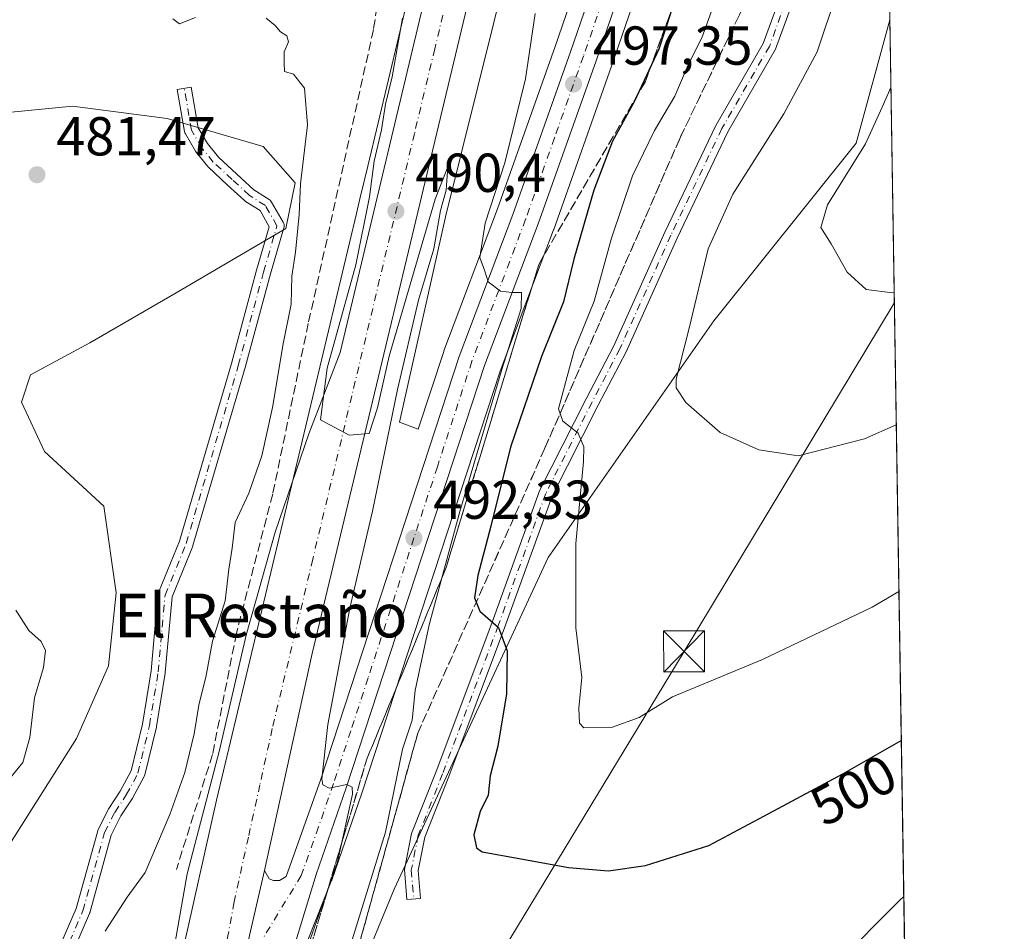
# Model space of a CAD drawing. Units: metres. Extents: x 607664 to 611146, y 4713761 to 4717754.
# Drawn here: x 610939 to 611119, y 4716583 to 4716749 of the extents above; entities that cross this region are included whole.
import ezdxf
from ezdxf.enums import TextEntityAlignment as Align

# ---------------------------------------------------------------- set-up
doc = ezdxf.new("R2010")
doc.units = ezdxf.units.M
doc.header["$MEASUREMENT"] = 0
doc.linetypes.add('DGN Style 3', pattern=[2.307223458686699, 1.648016756204785, -0.6592067024819142])
doc.linetypes.add('DGN Style 4', pattern=[2.6384748266838614, 1.318413404963828, -0.6592067024819142, 0.001648016756204785, -0.6592067024819142])
for name, color, linetype, lineweight in [('Arbolado forestal CxS', 92, 'Continuous', 0), ('Camino Cxs', 7, 'Continuous', 0), ('Camino eje', 30, 'DGN Style 4', 13), ('Carretera de calzada única Cxs', 7, 'Continuous', 13), ('Carretera de calzada única eje', 7, 'DGN Style 4', 0), ('Comarca CxS', 21, 'Continuous', 0), ('Comunidad Autónoma CxS', 142, 'Continuous', 0), ('Corriente artificial lineal', 4, 'DGN Style 3', 13), ('Cultivos herbáceos CxS', 92, 'Continuous', 0), ('Cultivos leñosos CxS', 92, 'Continuous', 0), ('Curva de nivel maestra', 30, 'Continuous', 30), ('Curva de nivel normal', 30, 'Continuous', 0), ('Huerta CxS', 92, 'Continuous', 0), ('Municipio CxS', 4, 'Continuous', 0), ('Núcleo urbano CxS', 7, 'Continuous', 0), ('Pastizal CxS', 92, 'Continuous', 0), ('Provincia CxS', 1, 'Continuous', 0), ('Punto de cota en terreno', 7, 'Continuous', 0), ('Rótulo de curva de nivel directora', 7, 'Continuous', 0), ('Rótulo de punto de cota en terreno', 7, 'Continuous', 0), ('Talud superficial', 30, 'DGN Style 3', 0), ('Tendido', 6, 'Continuous', 0), ('Texto cartográfico', 7, 'Continuous', 0), ('Torre de tendido puntual', 7, 'Continuous', 0)]:
    doc.layers.add(name, color=color, linetype=linetype, lineweight=lineweight)
doc.styles.add('Style-Arial', font='txt')

# ---------------------------------------------------------------- blocks, each defined once
blk = doc.blocks.new('*U10')
at = {"layer": 'Pastizal CxS', "color": 92, "linetype": 'Continuous', "lineweight": 0}
for points in [[(611064.5822999999, 4716825.633500001, 501.6779999999999), (611036.6781000001, 4716744.429500001, 496.209400000007), (611026.1426999997, 4716714.751300001, 494.5724000000046), (611016.3573000003, 4716688.8025, 492.9372000000003), (611016.3192999996, 4716688.6941, 492.9266999999964), (611011.6797000002, 4716674.533100001, 492.3037999999942), (611008.2430999996, 4716675.766899999, 490.7418000000035), (611016.7188999997, 4716713.5711, 490.5409000000073), (611028.3835000005, 4716760.618899999, 491.2097000000067)], [(610988.6118999999, 4716573.757099999, 488.445000000007), (610995.8399999999, 4716592.026500001, 489.3920000000071), (610995.8771000003, 4716592.126700001, 489.3895000000048), (611001.3733000001, 4716608.012900001, 490.3086000000039), (611026.6299000002, 4716685.1317, 494.9079000000056), (611036.4058999997, 4716710.9583, 496.434699999998), (611036.4234999996, 4716711.006300001, 496.4340999999986), (611046.9924999997, 4716740.8421, 497.8071000000054), (611074.9079, 4716822.086999999, 504.0013999999938), (611082.5173000004, 4716844.305299999, 505.8107000000019), (611089.8563000001, 4716867.142300001, 507.9575000000041), (611089.9203000005, 4716867.372500001, 507.9655000000057), (611095.4902999997, 4716891.022299999, 509.758799999996), (611095.5154999997, 4716891.140100001, 509.7632000000012), (611095.5237999996, 4716891.182800001, 509.7646999999997), (611097.7921000002, 4716749.327, 511.8972000000067), (611091.6388999998, 4716726.767300001, 512.8487000000023), (611065.6754999999, 4716694.3137, 510.8111000000063), (611035.3841000004, 4716651.042099999, 502.5160000000033), (611007.2565000001, 4716590.4615, 496.4557999999961), (610992.1108999997, 4716553.6799, 494.1953000000067)]]:
    blk.add_polyline3d(points, dxfattribs=at)
blk = doc.blocks.new('*U14')
at = {"layer": 'Núcleo urbano CxS', "color": 7, "linetype": 'Continuous', "lineweight": 0}
for points in [[(611028.3835000005, 4716760.618899999, 491.2097000000067), (611016.7188999997, 4716713.5711, 490.5409000000073), (611008.2430999996, 4716675.766899999, 490.7418000000035), (611011.6797000002, 4716674.533100001, 492.3037999999942), (611016.3192999996, 4716688.6941, 492.9266999999964), (611016.3573000003, 4716688.8025, 492.9372000000003), (611026.1426999997, 4716714.751300001, 494.5724000000046), (611036.6781000001, 4716744.429500001, 496.209400000007), (611064.5822999999, 4716825.633500001, 501.6779999999999)], [(611074.9079, 4716822.086999999, 504.0013999999938), (611046.9924999997, 4716740.8421, 497.8071000000054), (611036.4234999996, 4716711.006300001, 496.4340999999986), (611036.4058999997, 4716710.9583, 496.434699999998), (611026.6299000002, 4716685.1317, 494.9079000000056), (611001.3733000001, 4716608.012900001, 490.3086000000039), (610995.8771000003, 4716592.126700001, 489.3895000000048), (610995.8399999999, 4716592.026500001, 489.3920000000071), (610988.6118999999, 4716573.757099999, 488.445000000007)], [(610967.9297000002, 4716576.1961, 487.9423999999999), (610969.5357999997, 4716583.029100001, 488.0623000000051), (610974.8069000002, 4716606.734400001, 488.4703000000009), (611000.3931, 4716713.890699999, 488.7060000000056), (611001.1261, 4716717.159499999, 489.1356999999989), (611001.1672999999, 4716717.3343, 489.1619000000064), (611002.4661999998, 4716722.5723, 489.1457999999984), (611011.9285000004, 4716762.201500001, 489.6359999999986), (611014.1948999995, 4716772.156300001, 489.9039000000049), (611017.6651, 4716787.393300001, 489.9979000000022), (611021.6174999997, 4716807.463099999, 489.8172999999952), (611026.6262999997, 4716837.9649, 490.4860000000045), (611029.5834999997, 4716865.274900001, 491.0181000000011), (611030.8450999996, 4716880.579299999, 491.4661000000052), (611032.1073000003, 4716895.8891, 491.8706999999995), (611035.5526999999, 4716956.049699999, 493.9216000000015), (611036.3198999995, 4716982.270500001, 494.7326999999932)]]:
    blk.add_polyline3d(points, dxfattribs=at)
blk = doc.blocks.new('5PATER')
at = {"layer": 'Cultivos leñosos CxS', "linetype": 'Continuous', "lineweight": 0}
h = blk.add_hatch(color=51, dxfattribs=at)
edge = h.paths.add_edge_path()
edge.add_ellipse((0, 0), major_axis=(-0.1095731443231308, -0.1110710700762829), ratio=0.9994222409660322, start_angle=0, end_angle=360)
blk = doc.blocks.new('5TTEND')
at = {"layer": 'Torre de tendido puntual', "color": 7, "linetype": 'Continuous', "lineweight": 0}
for p, q in [((-0.375, 0.3754), (0.375, -0.3746)), ((0.3720000000000001, 0.3784000000000001), (-0.3720000000000001, -0.3776))]:
    blk.add_line(p, q, dxfattribs=at)
at = {"layer": 'Torre de tendido puntual', "color": 7, "linetype": 'Continuous', "lineweight": 0, "flags": 128}
blk.add_lwpolyline([(-0.375, -0.3746), (0.375, -0.3746), (0.375, 0.3754), (-0.375, 0.3754), (-0.3720000000000001, -0.3776)], dxfattribs=at)

msp = doc.modelspace()

# ---------------------------------------------------------------- linework, layer by layer
at = {"layer": 'Arbolado forestal CxS', "color": 92, "linetype": 'Continuous', "lineweight": 0}
msp.add_polyline3d([(610936.6952999998, 4716732.353900001, 483.8847999999998), (610948.5003000004, 4716733.534700001, 484.1190999999963), (610956.9407000003, 4716732.417099999, 484.2274999999936), (610965.7953000005, 4716731.244700001, 484.3067000000011), (610983.3583000004, 4716726.170299999, 484.891300000003), (610989.1821, 4716719.5123, 485.0016999999935), (610987.5179000003, 4716711.190300001, 484.4631999999983), (610967.4868999999, 4716699.433700001, 482.0721000000049), (610951.6788999997, 4716690.278899999, 481.303899999999), (610940.8630999997, 4716684.454100001, 481.5243000000046), (610939.1986999996, 4716679.460100001, 482.6453000000038), (610943.4215000002, 4716670.4101, 484.0010000000038), (610954.2374999998, 4716660.422900001, 484.8567999999942), (610956.5072999997, 4716644.612500001, 484.0008999999991), (610955.1080999998, 4716631.2961, 483.8022999999957), (610949.2559000002, 4716618.020099999, 483.1083000000072), (610937.2994999997, 4716599.1165, 482.7473000000027)], dxfattribs=at)
msp.add_polyline3d([(610936.6952999998, 4716732.353900001, 483.8847999999998), (610948.5003000004, 4716733.534700001, 484.1190999999963), (610956.9407000003, 4716732.417099999, 484.2274999999936), (610965.7953000005, 4716731.244700001, 484.3067000000011), (610983.3583000004, 4716726.170299999, 484.891300000003), (610989.1821, 4716719.5123, 485.0016999999935), (610987.5179000003, 4716711.190300001, 484.4631999999983), (610967.4868999999, 4716699.433700001, 482.0721000000049), (610951.6788999997, 4716690.278899999, 481.303899999999), (610940.8630999997, 4716684.454100001, 481.5243000000046), (610939.1986999996, 4716679.460100001, 482.6453000000038), (610943.4215000002, 4716670.4101, 484.0010000000038), (610954.2374999998, 4716660.422900001, 484.8567999999942), (610956.5072999997, 4716644.612500001, 484.0008999999991), (610955.1080999998, 4716631.2961, 483.8022999999957), (610949.2559000002, 4716618.020099999, 483.1083000000072), (610937.2994999997, 4716599.1165, 482.7473000000027)], dxfattribs=at)
at = {"layer": 'Camino Cxs', "color": 7, "linetype": 'Continuous', "lineweight": 0}
for points in [[(611012.0730999997, 4716588.769500001, 497.0574999999953), (611009.5811000001, 4716588.5701, 496.8320999999996), (611009.1436999999, 4716594.035700001, 497.1046000000061), (611010.4700999996, 4716600.667099999, 497.2200000000012), (611014.9523, 4716611.979499999, 497.899900000004), (611025.1052999999, 4716639.054300001, 500.2237000000023), (611033.8071, 4716663.249100001, 503.5124999999971), (611042.3120999997, 4716680.046499999, 506.011599999998), (611047.3784999996, 4716689.757300001, 507.4499000000069), (611056.6829000004, 4716710.480699999, 509.1319999999978), (611066.0236999998, 4716730.011499999, 508.9211000000069), (611074.6719000004, 4716744.987700001, 508.2978000000003), (611079.4765, 4716758.1481, 507.9165000000066), (611081.3630999997, 4716766.322899999, 507.9254999999976), (611083.8941000003, 4716777.712099999, 508.5473000000056), (611086.0247, 4716790.922300001, 509.8671000000032), (611089.8718999998, 4716801.181700001, 511.2829000000056), (611092.8909, 4716810.0229, 511.9961000000039), (611096.7374999998, 4716815.279800001, 512.6872000000003)], [(611096.8037, 4716811.1369, 512.6564000000071), (611095.1335000005, 4716808.8543, 512.3491000000067), (611092.2259000001, 4716800.3387, 511.5286999999954), (611088.4530999997, 4716790.278100001, 510.2026000000042), (611086.3504999997, 4716777.2415, 508.9459999999963), (611083.8013000004, 4716765.7707, 508.282600000006), (611081.8778999997, 4716757.435500001, 508.2133000000031), (611076.9457, 4716743.925899999, 508.5930999999982), (611068.2373000003, 4716728.8453, 509.0360999999976), (611058.9512999998, 4716709.429300001, 509.295499999993), (611049.6290999996, 4716688.666099999, 507.688599999994), (611044.5355000002, 4716678.9035, 506.4508999999962), (611036.1073000003, 4716662.2575, 503.7516999999935), (611027.4521000005, 4716638.192299999, 500.3435999999929), (611017.2851, 4716611.0801, 498.0455999999977), (611012.8772999998, 4716599.955900001, 497.6460999999982), (611011.6637000004, 4716593.8873, 497.320000000007), (611012.0730999997, 4716588.769500001, 497.0574999999953)], [(611081.8778999997, 4716757.435500001, 508.2133000000031), (611076.9457, 4716743.925899999, 508.5930999999982), (611068.2373000003, 4716728.8453, 509.0360999999976), (611058.9512999998, 4716709.429300001, 509.295499999993), (611049.6290999996, 4716688.666099999, 507.688599999994), (611044.5355000002, 4716678.9035, 506.4508999999962), (611036.1073000003, 4716662.2575, 503.7516999999935), (611027.4521000005, 4716638.192299999, 500.3435999999929), (611017.2851, 4716611.0801, 498.0455999999977), (611012.8772999998, 4716599.955900001, 497.6460999999982), (611011.6637000004, 4716593.8873, 497.320000000007), (611012.0730999997, 4716588.769500001, 497.0574999999953), (611009.5811000001, 4716588.5701, 496.8320999999996), (611009.1436999999, 4716594.035700001, 497.1046000000061), (611010.4700999996, 4716600.667099999, 497.2200000000012), (611014.9523, 4716611.979499999, 497.899900000004), (611025.1052999999, 4716639.054300001, 500.2237000000023), (611033.8071, 4716663.249100001, 503.5124999999971), (611042.3120999997, 4716680.046499999, 506.011599999998), (611047.3784999996, 4716689.757300001, 507.4499000000069), (611056.6829000004, 4716710.480699999, 509.1319999999978), (611066.0236999998, 4716730.011499999, 508.9211000000069), (611074.6719000004, 4716744.987700001, 508.2978000000003), (611079.4765, 4716758.1481, 507.9165000000066)], [(610942.4568999996, 4716571.320699999, 483.2167999999947), (610949.1924999999, 4716586.950300001, 483.5495999999985), (610953.1375000002, 4716601.1525, 483.5589999999939), (610953.1683, 4716601.249299999, 483.5608000000066), (610953.2273000004, 4716601.3861, 483.5647000000026), (610955.0793000003, 4716605.090299999, 483.6533000000054), (610955.1162999999, 4716605.1589, 483.6545000000042), (610955.1605000002, 4716605.229900001, 483.6560000000027), (610957.2418999998, 4716608.3519, 483.6989000000031), (610959.2509000005, 4716612.119100001, 483.9719999999944), (610961.3169, 4716620.6415, 484.0625), (610962.8891000003, 4716630.335899999, 484.1717000000062), (610964.1416999997, 4716644.2907, 484.2523999999976), (610964.1732999999, 4716644.481100001, 484.2534000000014), (610964.2324999999, 4716644.664899999, 484.2565000000032), (610968.0515000002, 4716654.038899999, 484.4529999999941), (610977.5579000004, 4716686.4915, 484.241200000004), (610982.1580999997, 4716703.577500001, 506.2945000000037), (610984.4729000004, 4716711.4999, 507.9845999999961), (610982.7896999996, 4716714.4453, 507.4560999999958), (610980.1505000005, 4716716.124700001, 507.8361000000005), (610980.0129000006, 4716716.2257, 507.8608999999997), (610979.9700999996, 4716716.263300001, 507.8680000000023), (610976.7933, 4716719.1753, 507.0482000000048), (610973.3520999998, 4716722.351700001, 504.9431000000041), (610973.2380999997, 4716722.4713, 504.866399999999), (610973.2187000001, 4716722.494899999, 504.8505000000005), (610971.1019000001, 4716725.140699999, 504.5148999999947), (610970.9940999999, 4716725.297900001, 504.4933000000019), (610969.1407000005, 4716728.475299999, 502.3120999999956), (610969.0434999998, 4716728.683300001, 501.9504000000015), (610968.9845000004, 4716728.9045, 501.539499999999), (610967.6611000003, 4716736.5799, 487.4489999999933), (610970.2232999997, 4716737.021700001, 486.2223999999987), (610971.5062999995, 4716729.5801, 498.3969999999972), (610973.1919, 4716726.690300001, 501.7256999999955), (610975.1876999997, 4716724.195699999, 501.9805999999954), (610978.5535000004, 4716721.0889, 504.6186000000016), (610981.6426999997, 4716718.257099999, 506.3497999999963), (610984.4567, 4716716.4663, 505.7421000000032), (610984.6234999998, 4716716.340299999, 505.7041000000027), (610984.7679000003, 4716716.189099999, 505.7045999999973), (610984.8860999999, 4716716.016899999, 505.7434000000067), (610987.0043000003, 4716712.3103, 508.1518999999971), (610987.0970999999, 4716712.1099, 508.1272999999928), (610987.1558999997, 4716711.891100001, 508.0981999999931), (610987.1754999999, 4716711.665300001, 508.0666000000056), (610987.1558999997, 4716711.4397, 508.0339999999997), (610987.1234999998, 4716711.3007, 508.0136999999959), (610984.6612999998, 4716702.8749, 504.8647999999957), (610980.0647, 4716685.801700001, 485.4894999999961), (610980.0569000002, 4716685.774300001, 485.4799000000058), (610970.5280999999, 4716653.2443, 484.9734000000026), (610970.5021000003, 4716653.165100001, 484.9716000000044), (610970.4845000004, 4716653.1193, 484.9700000000012), (610966.7137000002, 4716643.8643, 484.4832000000025), (610965.4744999995, 4716630.0573, 484.8512999999948), (610965.4628999997, 4716629.965299999, 484.853099999993), (610963.8739, 4716620.1669, 484.7151000000013), (610963.8554999996, 4716620.077500001, 484.7116999999998), (610961.7389000002, 4716611.3463, 484.4747999999963), (610961.6971000005, 4716611.208100001, 484.4762000000047), (610961.6224999996, 4716611.040899999, 484.4729999999981), (610959.5059000002, 4716607.072100001, 484.2229999999981), (610959.4846999999, 4716607.0339, 484.2197000000015), (610959.4404999996, 4716606.9627, 484.212400000004), (610957.3687000005, 4716603.8551, 483.8136999999988), (610955.6089000005, 4716600.335700001, 483.8261000000057), (610951.6738999998, 4716586.169299999, 484.0274000000064), (610951.6429000003, 4716586.0725, 484.0292000000045), (610951.6152999997, 4716586.002699999, 484.0295000000042), (610944.9232999999, 4716570.474500001, 483.809500000003)], [(610942.4568999996, 4716571.320699999, 483.2167999999947), (610949.1924999999, 4716586.950300001, 483.5495999999985), (610953.1375000002, 4716601.1525, 483.5589999999939), (610953.1683, 4716601.249299999, 483.5608000000066), (610953.2273000004, 4716601.3861, 483.5647000000026), (610955.0793000003, 4716605.090299999, 483.6533000000054), (610955.1162999999, 4716605.1589, 483.6545000000042), (610955.1605000002, 4716605.229900001, 483.6560000000027), (610957.2418999998, 4716608.3519, 483.6989000000031), (610959.2509000005, 4716612.119100001, 483.9719999999944), (610961.3169, 4716620.6415, 484.0625), (610962.8891000003, 4716630.335899999, 484.1717000000062), (610964.1416999997, 4716644.2907, 484.2523999999976), (610964.1732999999, 4716644.481100001, 484.2534000000014), (610964.2324999999, 4716644.664899999, 484.2565000000032), (610968.0515000002, 4716654.038899999, 484.4529999999941), (610977.5579000004, 4716686.4915, 484.241200000004), (610982.1580999997, 4716703.577500001, 506.2945000000037), (610984.4729000004, 4716711.4999, 507.9845999999961), (610982.7896999996, 4716714.4453, 507.4560999999958), (610980.1505000005, 4716716.124700001, 507.8361000000005), (610980.0129000006, 4716716.2257, 507.8608999999997), (610979.9700999996, 4716716.263300001, 507.8680000000023), (610976.7933, 4716719.1753, 507.0482000000048), (610973.3520999998, 4716722.351700001, 504.9431000000041), (610973.2380999997, 4716722.4713, 504.866399999999), (610973.2187000001, 4716722.494899999, 504.8505000000005), (610971.1019000001, 4716725.140699999, 504.5148999999947), (610970.9940999999, 4716725.297900001, 504.4933000000019), (610969.1407000005, 4716728.475299999, 502.3120999999956), (610969.0434999998, 4716728.683300001, 501.9504000000015), (610968.9845000004, 4716728.9045, 501.539499999999), (610967.6611000003, 4716736.5799, 487.4489999999933), (610970.2232999997, 4716737.021700001, 486.2223999999987), (610971.5062999995, 4716729.5801, 498.3969999999972), (610973.1919, 4716726.690300001, 501.7256999999955), (610975.1876999997, 4716724.195699999, 501.9805999999954), (610978.5535000004, 4716721.0889, 504.6186000000016), (610981.6426999997, 4716718.257099999, 506.3497999999963), (610984.4567, 4716716.4663, 505.7421000000032), (610984.6234999998, 4716716.340299999, 505.7041000000027), (610984.7679000003, 4716716.189099999, 505.7045999999973), (610984.8860999999, 4716716.016899999, 505.7434000000067), (610987.0043000003, 4716712.3103, 508.1518999999971), (610987.0970999999, 4716712.1099, 508.1272999999928), (610987.1558999997, 4716711.891100001, 508.0981999999931), (610987.1754999999, 4716711.665300001, 508.0666000000056), (610987.1558999997, 4716711.4397, 508.0339999999997), (610987.1234999998, 4716711.3007, 508.0136999999959), (610984.6612999998, 4716702.8749, 504.8647999999957), (610980.0647, 4716685.801700001, 485.4894999999961), (610980.0569000002, 4716685.774300001, 485.4799000000058), (610970.5280999999, 4716653.2443, 484.9734000000026), (610970.5021000003, 4716653.165100001, 484.9716000000044), (610970.4845000004, 4716653.1193, 484.9700000000012), (610966.7137000002, 4716643.8643, 484.4832000000025), (610965.4744999995, 4716630.0573, 484.8512999999948), (610965.4628999997, 4716629.965299999, 484.853099999993), (610963.8739, 4716620.1669, 484.7151000000013), (610963.8554999996, 4716620.077500001, 484.7116999999998), (610961.7389000002, 4716611.3463, 484.4747999999963), (610961.6971000005, 4716611.208100001, 484.4762000000047), (610961.6224999996, 4716611.040899999, 484.4729999999981), (610959.5059000002, 4716607.072100001, 484.2229999999981), (610959.4846999999, 4716607.0339, 484.2197000000015), (610959.4404999996, 4716606.9627, 484.212400000004), (610957.3687000005, 4716603.8551, 483.8136999999988), (610955.6089000005, 4716600.335700001, 483.8261000000057), (610951.6738999998, 4716586.169299999, 484.0274000000064), (610951.6429000003, 4716586.0725, 484.0292000000045), (610951.6152999997, 4716586.002699999, 484.0295000000042), (610944.9232999999, 4716570.474500001, 483.809500000003)]]:
    msp.add_polyline3d(points, dxfattribs=at)
at = {"layer": 'Camino eje', "color": 30, "linetype": 'DGN Style 4', "lineweight": 13}
for points in [[(611096.7706000004, 4716813.2082, 512.6684999999999), (611094.0122999996, 4716809.4385, 512.1680999999953), (611091.0488999998, 4716800.760299999, 511.4015000000073), (611087.2389000002, 4716790.600299999, 509.9942000000011), (611085.1222999999, 4716777.4769, 508.7403000000049), (611082.5822999999, 4716766.046900001, 507.991200000004), (611080.6771, 4716757.7919, 508.0617000000057), (611075.8088999996, 4716744.456700001, 508.4429999999993), (611067.1305000001, 4716729.428500001, 508.9440000000032), (611057.8170999996, 4716709.9551, 509.1843999999983), (611048.5037000002, 4716689.2117, 507.5587999999989), (611043.4237000003, 4716679.4749, 506.1999000000069), (611034.9571000002, 4716662.7533, 503.6218999999983), (611026.2786999998, 4716638.623299999, 500.2788), (611016.1187000005, 4716611.529899999, 497.962400000004), (611011.6737000003, 4716600.3115, 497.4186999999947), (611010.4036999998, 4716593.9615, 497.2125999999989), (611010.8271000005, 4716588.6699, 496.9449000000022)], [(610943.6507000001, 4716570.8062, 483.4933000000019), (610950.4212999997, 4716586.517100001, 483.7832999999956), (610954.3899999997, 4716600.8046, 483.6848000000027), (610956.2421000004, 4716604.5088, 483.7293000000063), (610958.3587999997, 4716607.683800001, 483.9214999999967), (610960.4753999999, 4716611.652600001, 484.2177999999985), (610962.5921, 4716620.3838, 484.2119999999995), (610964.1796000004, 4716630.173400001, 484.5090999999957), (610965.4364, 4716644.1744, 484.3637000000017), (610969.2803999997, 4716653.6097, 484.7027999999991), (610978.8093999998, 4716686.139699999, 484.8800000000047), (610983.4095999999, 4716703.226100001, 505.9397999999928), (610985.8755000001, 4716711.665300001, 508.0337), (610983.7588000001, 4716715.3694, 506.7265999999945), (610980.8483999996, 4716717.2215, 507.457899999994), (610977.6733999997, 4716720.131999999, 505.9054999999935), (610974.2337999997, 4716723.3069, 503.7042999999976), (610972.1171000004, 4716725.9528, 503.4475999999996), (610970.2651000004, 4716729.127800001, 500.2247999999963), (610968.9422000004, 4716736.8007, 486.7887999999948)]]:
    msp.add_polyline3d(points, dxfattribs=at)
at = {"layer": 'Carretera de calzada única Cxs', "color": 7, "linetype": 'Continuous', "lineweight": 13, "extrusion": (-0.1620797555441026, 0.003476081816696151, 0.9867715387555356), "elevation": -82150.56794280464, "flags": 128}
msp.add_lwpolyline([(-4728553.854220547, 503039.7526211981), (-4728551.803551408, 503035.0547802856), (-4728610.137737918, 503047.3798274589)], dxfattribs=at)
msp.add_lwpolyline([(-4728553.854220547, 503039.7526211981), (-4728551.803551408, 503035.0547802856), (-4728610.137737918, 503047.3798274589)], dxfattribs=at)
at = {"layer": 'Carretera de calzada única Cxs', "color": 7, "linetype": 'Continuous', "lineweight": 13}
for points in [[(611047.1601, 4716983.420100001, 496.1189000000013), (611046.3501000004, 4716955.5801, 495.1886999999988), (611042.8701, 4716895.130100001, 493.1543999999994), (611040.3300999999, 4716864.2501, 492.5785999999935), (611037.3300999999, 4716836.5101, 491.5553999999975), (611032.2301000003, 4716805.5601, 491.0046000000002), (611028.2301000003, 4716785.1601, 491.2608000000037), (611021.9200999998, 4716757.4901, 490.6245000000054), (610992.3000999996, 4716633.540100001, 489.921199999997), (610983.6001000004, 4716593.9001, 488.7030999999988), (610970.1901000004, 4716535.840100001, 486.7050000000018), (610974.8687000005, 4716537.790899999, 487.4665999999997), (610968.9357000003, 4716517.5747, 486.3089999999939), (610959.7065000003, 4716481.0976, 484.5681000000041), (610950.2576000001, 4716442.4231, 482.8549999999959), (610940.0701000001, 4716409.770099999, 481.4251999999979), (610936.3501000004, 4716387.140100001, 480.6781999999948), (610933.6901000004, 4716366.9301, 480.2203000000009), (610932.1201, 4716348.610099999, 479.7311999999947), (610931.6401000004, 4716328.9901, 479.5219999999972)], [(611047.1601, 4716983.420100001, 496.1189000000013), (611046.3501000004, 4716955.5801, 495.1886999999988), (611042.8701, 4716895.130100001, 493.1543999999994), (611040.3300999999, 4716864.2501, 492.5785999999935), (611037.3300999999, 4716836.5101, 491.5553999999975), (611032.2301000003, 4716805.5601, 491.0046000000002), (611028.2301000003, 4716785.1601, 491.2608000000037), (611021.9200999998, 4716757.4901, 490.6245000000054), (610992.3000999996, 4716633.540100001, 489.921199999997), (610983.6001000004, 4716593.9001, 488.7030999999988)], [(610967.0473999997, 4716579.4001, 488.0368000000017), (610969.4765999997, 4716593.2443, 488.210500000001), (610975.4033000004, 4716615.8926, 488.8613000000041), (610980.2717000004, 4716636.8477, 489.3086000000039), (610985.5632999997, 4716655.686100001, 489.5635000000038), (610991.7017000001, 4716673.677800001, 489.9759999999952), (610997.4245999996, 4716688.543099999, 493.820200000002), (611014.8501000004, 4716761.5233, 490.5215999999928), (611017.1205000002, 4716771.4932, 490.6612000000023), (611020.6001000004, 4716786.770099999, 490.6490000000049), (611024.5701000001, 4716806.9301, 490.6585999999952), (611029.6001000004, 4716837.5601, 491.1998000000021), (611032.5701000001, 4716864.9901, 491.9291999999987), (611035.1001000004, 4716895.6801, 492.7666000000027), (611038.5500999996, 4716955.920100001, 494.8515000000043), (611039.3201000001, 4716982.2301, 495.6150000000052)], [(610983.6001000004, 4716593.9001, 488.7030999999988), (610984.4600999998, 4716592.3301, 488.679099999994), (610985.2301000003, 4716592.0601, 488.6753999999929), (610986.3501000004, 4716592.0801, 488.690499999997), (610987.5301000001, 4716592.790100001, 488.7375999999931), (610993.8701, 4716610.540100001, 489.5207999999984), (611019.1700999998, 4716687.7601, 494.8892000000051), (611028.9600999998, 4716713.720100001, 496.321100000001), (611039.5100999996, 4716743.440099999, 498.366599999994), (611067.4200999998, 4716824.6601, 503.9113999999972), (611075.0000999998, 4716846.800100001, 505.8282999999938), (611082.2500999998, 4716869.380100001, 507.9707000000053), (611087.7600999996, 4716892.7401, 509.8221999999951), (611094.9078000003, 4716929.707800001, 512.5516000000061)], [(611095.2906, 4716905.767700001, 511.0970999999991), (611092.5701000001, 4716891.710100001, 509.8003000000026), (611087.0000999998, 4716868.0601, 508.0384999999952), (611079.6700999998, 4716845.2501, 506.0341999999946), (611072.0701000001, 4716823.0601, 504.1769000000059), (611044.1601, 4716741.8301, 497.7866999999969), (611033.6001000004, 4716712.020099999, 496.2301000000007), (611023.8000999996, 4716686.130100001, 494.754700000005), (610998.5301000001, 4716608.970100001, 490.2302000000054), (610993.0500999996, 4716593.130100001, 488.9848000000056), (610985.5632999997, 4716568.585000001, 488.6892999999982), (610974.8687000005, 4716537.790899999, 487.4665999999997)], [(610970.1901000004, 4716535.840100001, 486.7050000000018), (610983.6001000004, 4716593.9001, 488.7030999999988), (610984.4600999998, 4716592.3301, 488.679099999994), (610985.2301000003, 4716592.0601, 488.6753999999929), (610986.3501000004, 4716592.0801, 488.690499999997), (610987.5301000001, 4716592.790100001, 488.7375999999931), (610993.8701, 4716610.540100001, 489.5207999999984), (611019.1700999998, 4716687.7601, 494.8892000000051), (611028.9600999998, 4716713.720100001, 496.321100000001), (611039.5100999996, 4716743.440099999, 498.366599999994), (611067.4200999998, 4716824.6601, 503.9113999999972)], [(611072.0701000001, 4716823.0601, 504.1769000000059), (611044.1601, 4716741.8301, 497.7866999999969), (611033.6001000004, 4716712.020099999, 496.2301000000007), (611023.8000999996, 4716686.130100001, 494.754700000005), (610998.5301000001, 4716608.970100001, 490.2302000000054), (610993.0500999996, 4716593.130100001, 488.9848000000056), (610985.5632999997, 4716568.585000001, 488.6892999999982)], [(610930.9578, 4716402.3663, 481.2930999999954), (610931.1874000002, 4716403.7631, 481.3399999999965), (610931.2594999997, 4716404.201300001, 481.3543999999966), (610932.4200999998, 4716411.2601, 481.5527000000002), (610939.1046000002, 4716463.462400001, 483.2511999999988), (610944.3963000001, 4716484.959799999, 484.1502000000037), (610953.7880999995, 4716524.874700001, 485.8818000000028), (610954.4450000003, 4716527.666400001, 485.9808000000049), (610962.9172, 4716563.6735, 487.5108999999939), (610967.0473999997, 4716579.4001, 488.0368000000017), (610969.4765999997, 4716593.2443, 488.210500000001), (610975.4033000004, 4716615.8926, 488.8613000000041), (610980.2717000004, 4716636.8477, 489.3086000000039), (610985.5632999997, 4716655.686100001, 489.5635000000038), (610991.7017000001, 4716673.677800001, 489.9759999999952), (610997.4245999996, 4716688.543099999, 493.820200000002), (611014.8501000004, 4716761.5233, 490.5215999999928)]]:
    msp.add_polyline3d(points, dxfattribs=at)
at = {"layer": 'Carretera de calzada única eje', "color": 7, "linetype": 'DGN Style 4', "lineweight": 0}
for points in [[(611095.0990000004, 4716917.745800001, 511.6333000000013), (611090.1700999998, 4716892.220100001, 509.7669000000024), (611087.4101, 4716880.540100001, 508.6668999999966), (611084.6201, 4716868.720100001, 507.9474999999948), (611080.9600999998, 4716857.3101, 506.7900999999983), (611077.3201000001, 4716846.0101, 505.7016000000004), (611073.5301000001, 4716834.9301, 505.2137999999978), (611069.7500999998, 4716823.850099999, 504.0589000000036), (611062.7600999996, 4716803.5601, 502.1722000000009), (611048.8201000001, 4716762.9301, 502.2593999999954), (611041.8300999999, 4716742.640100001, 497.8610999999946), (611036.5701000001, 4716727.7601, 496.7850000000035), (611031.2801000001, 4716712.860099999, 495.969299999997), (611026.3901000004, 4716699.920100001, 495.1104999999953), (611021.4801000003, 4716686.940099999, 494.4030000000057), (611015.1601, 4716667.640100001, 493.7467999999935), (611002.5100999996, 4716629.0601, 490.9982000000019), (610999.3501000004, 4716619.4101, 490.513300000006), (610996.1901000004, 4716609.7501, 489.6165000000037), (610993.4600999998, 4716601.8301, 489.2121999999945), (610990.3000999996, 4716592.960100001, 488.747000000003), (610979.1593000004, 4716574.673699999, 488.0785999999935), (610974.0701000001, 4716566.3201, 487.8049000000028)], [(611016.7981000004, 4716752.8413, 490.6566000000021), (611014.6901000004, 4716744.0101, 490.5997000000062), (611010.9801000003, 4716728.5101, 491.3693000000058), (610992.4200999998, 4716650.790100001, 489.7782000000007), (610985.0100999996, 4716619.800100001, 489.2057000000059), (610982.7600999996, 4716609.5601, 489.0068000000028), (610980.6601, 4716599.9801, 488.7793999999994), (610978.0301000001, 4716588.130100001, 488.459600000002), (610976.9030999999, 4716581.9233, 488.2856000000029), (610974.0701000001, 4716566.3201, 487.8049000000028)]]:
    msp.add_polyline3d(points, dxfattribs=at)
at = {"layer": 'Comarca CxS', "color": 21, "linetype": 'Continuous', "lineweight": 0, "flags": 128}
msp.add_lwpolyline([(607726.8277665866, 4715387.708971577), (607699.6000008109, 4715387.279982821), (607672.9890953742, 4717104.3848425), (607663.750000811, 4717700.549982798), (611081.7200008371, 4717754.449982795), (611086.0931579709, 4717480.959190769), (611105.5130729899, 4716266.466370718), (611108.4024352969, 4716085.769916895), (611118.7100008349, 4715441.149982823), (611009.4060039963, 4715439.427836911)], close=True, dxfattribs=at)
at = {"layer": 'Comunidad Autónoma CxS', "color": 142, "linetype": 'Continuous', "lineweight": 0, "flags": 128}
msp.add_lwpolyline([(607726.8277665866, 4715387.708971577), (607699.6000008109, 4715387.279982821), (607672.9890953742, 4717104.3848425), (607663.750000811, 4717700.549982798), (611081.7200008371, 4717754.449982795), (611086.0931579709, 4717480.959190769), (611105.5130729899, 4716266.466370718), (611108.4024352969, 4716085.769916895), (611118.7100008349, 4715441.149982823), (611009.4060039963, 4715439.427836911)], close=True, dxfattribs=at)
at = {"layer": 'Corriente artificial lineal', "color": 4, "linetype": 'DGN Style 3', "lineweight": 13}
msp.add_polyline3d([(610996.4002, 4716979.6174, 488.090200000006), (610997.3986999998, 4716975.5448, 488.0385999999999), (610997.7500999998, 4716969.520099999, 487.8298999999971), (610999.4101, 4716914.8301, 487.6285000000062), (611000.1700999998, 4716896.270099999, 486.9933000000019), (611001.5401, 4716879.8201, 487.2970999999961), (611005.8788999999, 4716871.9003, 487.6042000000016), (611009.8476, 4716846.500200001, 487.3482999999979), (611010.6414000001, 4716821.100199999, 487.3864000000031), (611010.1122000003, 4716790.408500001, 487.7768000000069), (611003.4976000005, 4716747.5459, 487.6367000000028), (610991.5914000003, 4716693.835300001, 487.1613999999972), (610985.0992000002, 4716662.697100001, 488.328800000003), (610978.4725000003, 4716637.271000001, 488.2991999999941), (610974.0920000002, 4716615.065199999, 488.1634999999952), (610967.5142000001, 4716594.087200001, 487.3006000000024)], dxfattribs=at)
at = {"layer": 'Cultivos herbáceos CxS', "color": 92, "linetype": 'Continuous', "lineweight": 0, "extrusion": (0.001496865133208429, -0.09361014078955633, 0.995607804778635), "elevation": -440111.1887441252, "flags": 128}
msp.add_lwpolyline([(686432.8253617972, 4685752.565489241), (686432.8253617971, 4685555.086491602)], dxfattribs=at)
at = {"layer": 'Cultivos herbáceos CxS', "color": 92, "linetype": 'Continuous', "lineweight": 0}
for points in [[(610976.4917000001, 4716542.510700001, 487.107999999993), (610987.7015000005, 4716539.717499999, 493.9305000000023), (610992.1108999997, 4716553.6799, 494.1953000000067), (611007.2565000001, 4716590.4615, 496.4557999999961), (611035.3841000004, 4716651.042099999, 502.5160000000033), (611065.6754999999, 4716694.3137, 510.8111000000063), (611091.6388999998, 4716726.767300001, 512.8487000000023), (611097.7921000002, 4716749.327, 511.8972000000067)], [(610992.1108999997, 4716553.6799, 494.1953000000067), (611007.2565000001, 4716590.4615, 496.4557999999961), (611035.3841000004, 4716651.042099999, 502.5160000000033), (611065.6754999999, 4716694.3137, 510.8111000000063), (611091.6388999998, 4716726.767300001, 512.8487000000023), (611097.7921000002, 4716749.327, 511.8972000000067), (611100.9354999998, 4716552.740499999, 493.4088000000047)]]:
    msp.add_polyline3d(points, dxfattribs=at)
at = {"layer": 'Curva de nivel maestra', "color": 30, "linetype": 'Continuous', "lineweight": 30, "elevation": 500, "flags": 128}
msp.add_lwpolyline([(611057.79, 4716750.6501), (611055.5899999999, 4716743.950099999), (611051.0999999996, 4716734.3201), (611047.1699999999, 4716727.110099999), (611043.7199999997, 4716718.200099999), (611040.0700000003, 4716705.600099999), (611038.2300000006, 4716697.7601), (611034.1799999997, 4716687.7601), (611028.5199999996, 4716671.2301), (611024.9299999997, 4716656.800100001), (611022.5800000001, 4716647.7601), (611021.9299999997, 4716643.6801), (611022.9400000004, 4716641.270099999), (611026.3099999996, 4716638.300100001), (611027.9400000004, 4716634.020099999), (611027.7999999998, 4716626.1601), (611026.2199999997, 4716616.5801), (611024.7999999998, 4716611.1601), (611024.4699999997, 4716607.6501), (611022.9699999997, 4716604.640100001), (611021.8499999996, 4716600.380100001), (611022.3200000003, 4716598.040100001), (611023.3399999999, 4716597.270099999), (611030.1200000001, 4716596.050100001), (611039.1399999997, 4716594.4301), (611046.4400000004, 4716593.850099999), (611053.1600000003, 4716594.780099999), (611064.7599999999, 4716598.460100001), (611075.7199999997, 4716604.300100001), (611089.2100000001, 4716611.550100001), (611099.8976999996, 4716617.6447)], dxfattribs=at)
at = {"layer": 'Curva de nivel normal', "color": 30, "linetype": 'Continuous', "lineweight": 0, "flags": 128}
for points, elevation in [([(611099.4626000002, 4716644.8542), (611094.5499999998, 4716642.0101), (611074.5300000003, 4716632.460100001), (611058.1200000001, 4716625.620100001), (611052, 4716621.850099999), (611046.9900000002, 4716619.9801), (611041.9100000003, 4716619.9301), (611041.1399999997, 4716620.770099999), (611040.9900000002, 4716623.520099999), (611041.54, 4716629.130100001), (611040.4600000001, 4716638.190099999), (611040.4600000001, 4716653.610099999), (611041.8799999999, 4716668.610099999), (611041.9000000004, 4716671.280099999), (611040.8600000005, 4716673.780099999), (611038.0499999998, 4716675.9801), (611037.29, 4716678.220100001), (611038.6100000005, 4716683.2301), (611040.1799999997, 4716688.9001), (611043.7800000003, 4716697.890100001), (611046.9500000002, 4716709.440099999), (611050.8200000003, 4716720.770099999), (611054.8499999996, 4716729.0801), (611058.5199999996, 4716735.350099999), (611060.9600000001, 4716741.0801), (611063.4800000006, 4716745.9901), (611066.4800000006, 4716754.290100001)], 505), ([(611088.0899999999, 4716754.0601), (611084.54, 4716743.440099999), (611078.4299999997, 4716732.110099999), (611069.0999999996, 4716717.440099999), (611064.6399999997, 4716707.440099999), (611061.1699999999, 4716692.960100001), (611058.7699999996, 4716683.6601), (611058.79, 4716682.0701), (611060.5300000003, 4716679.4001), (611066.8200000003, 4716673.890100001), (611073.8499999996, 4716670.720100001), (611081.0700000003, 4716669.6601), (611093.1799999997, 4716672.770099999), (611098.9754999997, 4716675.318800001)], 510), ([(610983.9199999999, 4716749.590100001), (610985.5199999996, 4716748.290100001), (610986.5199999996, 4716747.100099999), (610987.6799999997, 4716746.360099999), (610987.9600000001, 4716745.270099999), (610987.1699999999, 4716743.440099999), (610987.1600000003, 4716741.440099999), (610987.2699999996, 4716739.840100001), (610988.9000000004, 4716739.360099999), (610990.8799999999, 4716736.840100001), (610991.4500000002, 4716730.110099999), (610990.1799999997, 4716719.3201), (610989.9400000004, 4716713.710100001), (610989.25, 4716706.8301), (610988.5599999996, 4716702.470100001), (610988.4800000006, 4716697.350099999), (610986.9800000006, 4716690.110099999), (610985.0700000003, 4716678.450099999), (610983.1299999999, 4716669.620100001), (610980.7199999997, 4716662.800100001), (610978.2599999999, 4716657.460100001), (610977.6699999999, 4716652.790100001), (610977.0599999996, 4716648.950099999), (610976.4199999999, 4716643.120100001), (610974.0800000001, 4716635.780099999), (610972.9299999997, 4716629.530099999), (610971.5800000001, 4716624.100099999), (610970.7199999997, 4716618.860099999), (610969.0499999998, 4716611.780099999), (610966.3200000003, 4716604.120100001), (610961.8099999996, 4716593.5001), (610958.5199999996, 4716589.0001), (610954.5, 4716582.770099999)], 485), ([(610966.8700000001, 4716749.4901), (610968.0499999998, 4716748.5601), (610971, 4716749.7501)], 485), ([(610987.8099999996, 4716569.540100001), (610996.9199999999, 4716595.450099999), (610999.6399999997, 4716607.850099999), (610999.5999999996, 4716609.100099999), (610998.6399999997, 4716609.5701), (610995.4199999999, 4716608.920100001), (610994.2699999996, 4716609.5101), (610994.0899999999, 4716610.630100001), (610995.1399999997, 4716620.540100001), (610999.1900000004, 4716641.8201), (611003.29, 4716659.540100001), (611007.8799999999, 4716681.780099999), (611011.7199999997, 4716698.110099999), (611014.5, 4716707.440099999), (611015.7599999999, 4716714.460100001), (611016.79, 4716718.170100001), (611017.0800000001, 4716722.460100001), (611014.7800000003, 4716716.550100001), (611006.3499999996, 4716687.880100001), (611004.2199999997, 4716678.4101), (611002.7100000001, 4716673.710100001), (610999.0599999996, 4716673.4001), (610993.8300000001, 4716676.220100001), (610995.0099999999, 4716685.630100001), (611000.29, 4716704.540100001), (611002.7599999999, 4716716.940099999), (611003.6200000001, 4716723.5001), (611004.9900000002, 4716729.220100001), (611005.6900000004, 4716733.870100001), (611006.8899999997, 4716738.880100001), (611008.7999999998, 4716749.5801)], 490), ([(610995.3700000001, 4716567.440099999), (611005.7000000002, 4716600.880100001), (611008.7999999998, 4716616.020099999), (611010.54, 4716621.370100001), (611011.1100000005, 4716626.780099999), (611013.6900000004, 4716638.780099999), (611019.2400000002, 4716659.450099999), (611026.9400000004, 4716685.440099999), (611030.5, 4716696.550100001), (611030.5300000003, 4716699.5101), (611028.7699999996, 4716699.460100001), (611026.6799999997, 4716699.7501), (611024.4600000001, 4716701.440099999), (611023.8200000003, 4716703.390100001), (611022.9400000004, 4716705.890100001), (611023.9000000004, 4716712.1601), (611027.4800000006, 4716723.190099999), (611031.2400000002, 4716738.540100001), (611033.0300000003, 4716750.440099999)], 495), ([(611098.5883, 4716699.530099999), (611098.2999999998, 4716699.4301), (611093.4600000001, 4716700.040100001), (611090.0300000003, 4716703.210100001), (611087.0800000001, 4716708.380100001), (611085.2300000006, 4716711.350099999), (611086.4400000004, 4716715.4801), (611093.3799999999, 4716726.6601), (611096.4000000004, 4716733.340100001), (611097.9897999996, 4716736.961300001)], 515), ([(610937.0099999999, 4716610.6501), (610939.4500000002, 4716613.590100001), (610940.75, 4716618.190099999), (610941.6100000005, 4716625.4001), (610943.2599999999, 4716631.0001), (610943.6200000001, 4716634.0801), (610942.7999999998, 4716635.720100001), (610940.5300000003, 4716637.720100001), (610938.1500000004, 4716641.440099999)], 480), ([(611100.3539000005, 4716589.114200001), (611099.6200000001, 4716588.470100001), (611087.8600000005, 4716576.640100001)], 495)]:
    msp.add_lwpolyline(points, dxfattribs=dict(at, elevation=elevation))
at = {"layer": 'Huerta CxS', "color": 92, "linetype": 'Continuous', "lineweight": 0}
for points in [[(611000.4612999996, 4716984.4365, 488.8107000000019), (611014.0268999999, 4716880.9157, 489.0895000000019), (611030.8450999996, 4716880.579299999, 491.4661000000052), (611029.5834999997, 4716865.274900001, 491.0181000000011), (611026.6262999997, 4716837.9649, 490.4860000000045), (611021.6174999997, 4716807.463099999, 489.8172999999952), (611017.6651, 4716787.393300001, 489.9979000000022), (611014.1948999995, 4716772.156300001, 489.9039000000049), (611011.9285000004, 4716762.201500001, 489.6359999999986), (611002.4661999998, 4716722.5723, 489.1457999999984), (611001.1672999999, 4716717.3343, 489.1619000000064), (611001.1261, 4716717.159499999, 489.1356999999989), (611000.3931, 4716713.890699999, 488.7060000000056), (610974.8069000002, 4716606.734400001, 488.4703000000009), (610969.5357999997, 4716583.029100001, 488.0623000000051), (610967.9297000002, 4716576.1961, 487.9423999999999)], [(611030.8450999996, 4716880.579299999, 491.4661000000052), (611029.5834999997, 4716865.274900001, 491.0181000000011), (611026.6262999997, 4716837.9649, 490.4860000000045), (611021.6174999997, 4716807.463099999, 489.8172999999952), (611017.6651, 4716787.393300001, 489.9979000000022), (611014.1948999995, 4716772.156300001, 489.9039000000049), (611011.9285000004, 4716762.201500001, 489.6359999999986), (611002.4661999998, 4716722.5723, 489.1457999999984), (611001.1672999999, 4716717.3343, 489.1619000000064), (611001.1261, 4716717.159499999, 489.1356999999989), (611000.3931, 4716713.890699999, 488.7060000000056), (610974.8069000002, 4716606.734400001, 488.4703000000009), (610969.5357999997, 4716583.029100001, 488.0623000000051), (610967.9297000002, 4716576.1961, 487.9423999999999)], [(610937.2994999997, 4716599.1165, 482.7473000000027), (610949.2559000002, 4716618.020099999, 483.1083000000072), (610955.1080999998, 4716631.2961, 483.8022999999957), (610956.5072999997, 4716644.612500001, 484.0008999999991), (610954.2374999998, 4716660.422900001, 484.8567999999942), (610943.4215000002, 4716670.4101, 484.0010000000038), (610939.1986999996, 4716679.460100001, 482.6453000000038), (610940.8630999997, 4716684.454100001, 481.5243000000046), (610951.6788999997, 4716690.278899999, 481.303899999999), (610967.4868999999, 4716699.433700001, 482.0721000000049), (610987.5179000003, 4716711.190300001, 484.4631999999983), (610989.1821, 4716719.5123, 485.0016999999935), (610983.3583000004, 4716726.170299999, 484.891300000003), (610965.7953000005, 4716731.244700001, 484.3067000000011), (610956.9407000003, 4716732.417099999, 484.2274999999936), (610948.5003000004, 4716733.534700001, 484.1190999999963), (610936.6952999998, 4716732.353900001, 483.8847999999998)], [(610936.6952999998, 4716732.353900001, 483.8847999999998), (610948.5003000004, 4716733.534700001, 484.1190999999963), (610956.9407000003, 4716732.417099999, 484.2274999999936), (610965.7953000005, 4716731.244700001, 484.3067000000011), (610983.3583000004, 4716726.170299999, 484.891300000003), (610989.1821, 4716719.5123, 485.0016999999935), (610987.5179000003, 4716711.190300001, 484.4631999999983), (610967.4868999999, 4716699.433700001, 482.0721000000049), (610951.6788999997, 4716690.278899999, 481.303899999999), (610940.8630999997, 4716684.454100001, 481.5243000000046), (610939.1986999996, 4716679.460100001, 482.6453000000038), (610943.4215000002, 4716670.4101, 484.0010000000038), (610954.2374999998, 4716660.422900001, 484.8567999999942), (610956.5072999997, 4716644.612500001, 484.0008999999991), (610955.1080999998, 4716631.2961, 483.8022999999957), (610949.2559000002, 4716618.020099999, 483.1083000000072), (610937.2994999997, 4716599.1165, 482.7473000000027)]]:
    msp.add_polyline3d(points, dxfattribs=at)
at = {"layer": 'Municipio CxS', "color": 4, "linetype": 'Continuous', "lineweight": 0, "flags": 128}
msp.add_lwpolyline([(611086.0931579709, 4717480.959190769), (611105.5130729899, 4716266.466370718)], dxfattribs=at)
at = {"layer": 'Núcleo urbano CxS', "color": 7, "linetype": 'Continuous', "lineweight": 0}
for points in [[(611095.5237999996, 4716891.182800001, 509.7646999999997), (611095.5154999997, 4716891.140100001, 509.7632000000012), (611095.4902999997, 4716891.022299999, 509.758799999996), (611089.9203000005, 4716867.372500001, 507.9655000000057), (611089.8563000001, 4716867.142300001, 507.9575000000041), (611082.5173000004, 4716844.305299999, 505.8107000000019), (611074.9079, 4716822.086999999, 504.0013999999938), (611046.9924999997, 4716740.8421, 497.8071000000054), (611036.4234999996, 4716711.006300001, 496.4340999999986), (611036.4058999997, 4716710.9583, 496.434699999998), (611026.6299000002, 4716685.1317, 494.9079000000056), (611001.3733000001, 4716608.012900001, 490.3086000000039), (610995.8771000003, 4716592.126700001, 489.3895000000048), (610995.8399999999, 4716592.026500001, 489.3920000000071), (610988.6118999999, 4716573.757099999, 488.445000000007), (610978.4791000001, 4716549.154100001, 487.4024000000064), (610977.2901, 4716546.0459, 487.1785999999993), (610976.7467999998, 4716543.7533, 487.135500000004), (610976.4917000001, 4716542.510700001, 487.107999999993)], [(611030.8450999996, 4716880.579299999, 491.4661000000052), (611029.5834999997, 4716865.274900001, 491.0181000000011), (611026.6262999997, 4716837.9649, 490.4860000000045), (611021.6174999997, 4716807.463099999, 489.8172999999952), (611017.6651, 4716787.393300001, 489.9979000000022), (611014.1948999995, 4716772.156300001, 489.9039000000049), (611011.9285000004, 4716762.201500001, 489.6359999999986), (611002.4661999998, 4716722.5723, 489.1457999999984), (611001.1672999999, 4716717.3343, 489.1619000000064), (611001.1261, 4716717.159499999, 489.1356999999989), (611000.3931, 4716713.890699999, 488.7060000000056), (610974.8069000002, 4716606.734400001, 488.4703000000009), (610969.5357999997, 4716583.029100001, 488.0623000000051), (610967.9297000002, 4716576.1961, 487.9423999999999)], [(611028.3835000005, 4716760.618899999, 491.2097000000067), (611016.7188999997, 4716713.5711, 490.5409000000073), (611008.2430999996, 4716675.766899999, 490.7418000000035), (611011.6797000002, 4716674.533100001, 492.3037999999942), (611016.3192999996, 4716688.6941, 492.9266999999964), (611016.3573000003, 4716688.8025, 492.9372000000003), (611026.1426999997, 4716714.751300001, 494.5724000000046), (611036.6781000001, 4716744.429500001, 496.209400000007), (611064.5822999999, 4716825.633500001, 501.6779999999999)]]:
    msp.add_polyline3d(points, dxfattribs=at)
at = {"layer": 'Pastizal CxS', "color": 92, "linetype": 'Continuous', "lineweight": 0}
for points in [[(611095.5237999996, 4716891.182800001, 509.7646999999997), (611095.5154999997, 4716891.140100001, 509.7632000000012), (611095.4902999997, 4716891.022299999, 509.758799999996), (611089.9203000005, 4716867.372500001, 507.9655000000057), (611089.8563000001, 4716867.142300001, 507.9575000000041), (611082.5173000004, 4716844.305299999, 505.8107000000019), (611074.9079, 4716822.086999999, 504.0013999999938), (611046.9924999997, 4716740.8421, 497.8071000000054), (611036.4234999996, 4716711.006300001, 496.4340999999986), (611036.4058999997, 4716710.9583, 496.434699999998), (611026.6299000002, 4716685.1317, 494.9079000000056), (611001.3733000001, 4716608.012900001, 490.3086000000039), (610995.8771000003, 4716592.126700001, 489.3895000000048), (610995.8399999999, 4716592.026500001, 489.3920000000071), (610988.6118999999, 4716573.757099999, 488.445000000007), (610978.4791000001, 4716549.154100001, 487.4024000000064), (610977.2901, 4716546.0459, 487.1785999999993), (610976.7467999998, 4716543.7533, 487.135500000004), (610976.4917000001, 4716542.510700001, 487.107999999993)], [(611028.3835000005, 4716760.618899999, 491.2097000000067), (611016.7188999997, 4716713.5711, 490.5409000000073), (611008.2430999996, 4716675.766899999, 490.7418000000035), (611011.6797000002, 4716674.533100001, 492.3037999999942), (611016.3192999996, 4716688.6941, 492.9266999999964), (611016.3573000003, 4716688.8025, 492.9372000000003), (611026.1426999997, 4716714.751300001, 494.5724000000046), (611036.6781000001, 4716744.429500001, 496.209400000007), (611064.5822999999, 4716825.633500001, 501.6779999999999)], [(610976.4917000001, 4716542.510700001, 487.107999999993), (610987.7015000005, 4716539.717499999, 493.9305000000023), (610992.1108999997, 4716553.6799, 494.1953000000067), (611007.2565000001, 4716590.4615, 496.4557999999961), (611035.3841000004, 4716651.042099999, 502.5160000000033), (611065.6754999999, 4716694.3137, 510.8111000000063), (611091.6388999998, 4716726.767300001, 512.8487000000023), (611097.7921000002, 4716749.327, 511.8972000000067)]]:
    msp.add_polyline3d(points, dxfattribs=at)
at = {"layer": 'Provincia CxS', "color": 1, "linetype": 'Continuous', "lineweight": 0, "flags": 128}
msp.add_lwpolyline([(607726.8277665866, 4715387.708971577), (607699.6000008109, 4715387.279982821), (607672.9890953742, 4717104.3848425), (607663.750000811, 4717700.549982798), (611081.7200008371, 4717754.449982795), (611086.0931579709, 4717480.959190769), (611105.5130729899, 4716266.466370718), (611108.4024352969, 4716085.769916895), (611118.7100008349, 4715441.149982823), (611009.4060039963, 4715439.427836911)], close=True, dxfattribs=at)
at = {"layer": 'Talud superficial', "color": 30, "linetype": 'DGN Style 3', "lineweight": 0}
msp.add_polyline3d([(610981.3356999997, 4716524.071699999, 493.6095999999961), (610972.869, 4716516.0283, 487.8338999999978), (611002.3503000002, 4716614.431399999, 491.946299999996), (611016.773, 4716649.2696, 496.1290000000009), (611033.6765999999, 4716704.6184, 496.7200000000012), (611053.1492999997, 4716738.051999999, 501.0007999999943), (611063.1097999997, 4716765.1362, 506.5262999999978), (611069.8644000003, 4716793.4749, 504.2695999999996), (611082.0165999997, 4716842.6182, 506.6845999999932), (611088.6497999998, 4716861.737600001, 508.5089000000008), (611095.4970000006, 4716892.858999999, 510.9974999999977), (611096.0766000003, 4716856.6084, 514.3209000000061), (611094.3161000004, 4716843.210100001, 513.3956000000035), (611083.7560000002, 4716816.819499999, 509.5798000000068), (611075.9497999996, 4716763.047800001, 507.4222000000009), (611070.3273999998, 4716750.215500001, 507.7232999999979), (611059.4795000004, 4716727.7258, 508.5866999999998), (611034.7609999999, 4716670.934900001, 504.2348000000056), (611011.5898000002, 4716618.981899999, 497.2479000000022), (610995.9407000003, 4716562.595100001, 495.1454999999987)], close=True, dxfattribs=at)
for points in [[(611095.4970000006, 4716892.858999999, 509.8950999999943), (611088.6497999998, 4716861.737600001, 507.6588000000047), (611082.0165999997, 4716842.6182, 505.672000000006), (611069.8644000003, 4716793.4749, 502.3546999999963), (611063.1097999997, 4716765.1362, 501.273000000001), (611053.1492999997, 4716738.051999999, 499.5785000000033), (611033.6765999999, 4716704.6184, 495.8610000000045), (611016.773, 4716649.2696, 494.2924999999959), (611002.3503000002, 4716614.431399999, 490.3828000000067), (610972.869, 4716516.0283, 486.8123999999953)], [(610972.869, 4716516.0283, 486.8123999999953), (610981.3356999997, 4716524.071699999, 491.6861999999965), (610995.9407000003, 4716562.595100001, 494.5182999999961), (611011.5898000002, 4716618.981899999, 495.3926999999967), (611034.7609999999, 4716670.934900001, 503.0148000000045), (611059.4795000004, 4716727.7258, 506.7740999999951), (611070.3273999998, 4716750.215500001, 506.2612999999984), (611075.9497999996, 4716763.047800001, 506.6092999999965), (611083.7560000002, 4716816.819499999, 507.857600000003), (611094.3161000004, 4716843.210100001, 512.1435999999958), (611096.0766000003, 4716856.6084, 512.2026000000042)]]:
    msp.add_polyline3d(points, dxfattribs=at)
at = {"layer": 'Tendido', "color": 6, "linetype": 'Continuous', "lineweight": 0}
msp.add_polyline3d([(611098.6201, 4716697.545100001, 514.9703000000009), (611060.2229000004, 4716633.918, 508.8218999999954), (610981.3071, 4716503.572699999, 492.9717999999993), (610897.8899999997, 4716367.029999999, 479.8561000000045), (610835.7860000003, 4716265.6457, 478.6814000000013), (610763.1900000004, 4716143.850000001, 478.851999999999)], dxfattribs=at)

# ---------------------------------------------------------------- block references
at = {"layer": 'Núcleo urbano CxS', "color": 7, "linetype": 'Continuous', "lineweight": 0}
msp.add_blockref('*U14', (0, 0), dxfattribs=at)
at = {"layer": 'Pastizal CxS', "color": 92, "linetype": 'Continuous', "lineweight": 0}
msp.add_blockref('*U10', (0, 0), dxfattribs=at)
at = {"layer": 'Punto de cota en terreno', "color": 7, "linetype": 'Continuous', "lineweight": 0, "xscale": 10, "yscale": 10, "zscale": 10}
for p in [(611040.04, 4716737.57, 497.3500000000058), (610942.04, 4716721, 481.4700000000012), (611007.5899999999, 4716714.33, 490.3999999999942), (611010.8899999997, 4716654.600000001, 492.3300000000018)]:
    msp.add_blockref('5PATER', p, dxfattribs=at)
at = {"layer": 'Torre de tendido puntual', "color": 7, "linetype": 'Continuous', "lineweight": 0, "xscale": 10, "yscale": 10, "zscale": 10}
msp.add_blockref('5TTEND', (611060.2229000004, 4716633.918, 508.8218999999954), dxfattribs=at)

# ---------------------------------------------------------------- texts
at = {"layer": 'Rótulo de curva de nivel directora', "color": 7, "linetype": 'Continuous', "lineweight": 0, "style": 'Style-Arial'}
msp.add_text('500', height=7.000000000000002, rotation=28.25520891541331, dxfattribs=at).set_placement((611091.1584599265, 4716608.588714313), align=Align.MIDDLE_CENTER)
at = {"layer": 'Rótulo de punto de cota en terreno', "color": 7, "linetype": 'Continuous', "lineweight": 0, "style": 'Style-Arial'}
for s, p in [('497,35', (611043.5678000003, 4716741.097800001)), ('481,47', (610945.5678000003, 4716724.527799999)), ('490,4', (611011.1178000001, 4716717.857799999)), ('492,33', (611014.4177999999, 4716658.127800001))]:
    msp.add_text(s, height=7.000000000000002, dxfattribs=at).set_placement(p)
at = {"layer": 'Texto cartográfico', "color": 7, "linetype": 'Continuous', "lineweight": 0, "style": 'Style-Arial'}
msp.add_text('El Restaño', height=8, dxfattribs=at).set_placement((610982.9042170732, 4716640.48015), align=Align.MIDDLE_CENTER)

doc.saveas('drawing.dxf')
